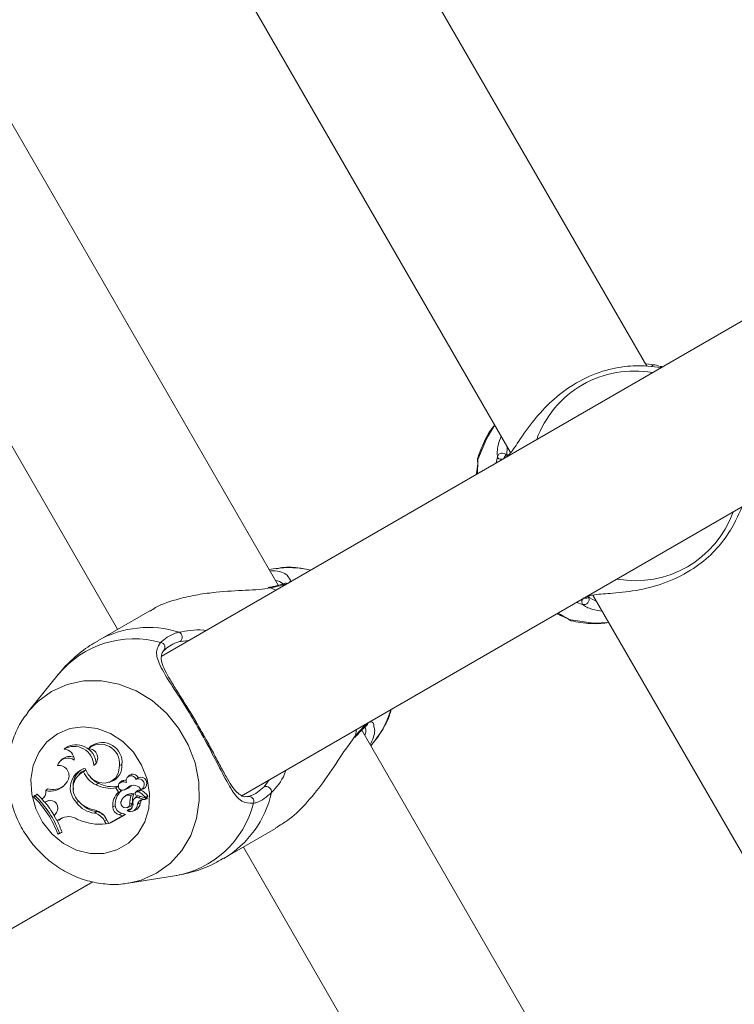
# Model space of a CAD drawing. Units: millimetres. Extents: x -5.9 to 42, y 0 to 29.8.
# Drawn here: x 9 to 9.1, y 13.7 to 13.9 of the extents above; entities that cross this region are included whole.
import ezdxf

# ---------------------------------------------------------------- set-up
doc = ezdxf.new("R2010")
doc.units = ezdxf.units.MM
doc.layers.add('LE_NORM', color=179, linetype='Continuous', lineweight=50)
doc.styles.add('SLDTEXTSTYLE0', font='TXT', dxfattribs={"width": 0.605})
doc.dimstyles.new('SLDDIMSTYLE0', dxfattribs={"dimtxt": 0.35, "dimasz": 0.3, "dimexe": 0, "dimexo": 0.0625, "dimgap": 0.08750000000000001, "dimtad": 1, "dimlfac": 75, "dimrnd": 1e-09, "dimzin": 12, "dimdsep": 46, "dimtxsty": 'SLDTEXTSTYLE0', "dimsah": 1, "dimcen": 0.09, "dimadec": 0, "dimazin": 3, "dimtfac": 1, "dimtofl": 0, "dimtmove": 0, "dimatfit": 3, "dimfxl": 0, "dimfrac": 2, "dimtolj": 1, "dimtzin": 12, "dimarcsym": 0})
doc.dimstyles.new('SLDDIMSTYLE2', dxfattribs={"dimtxt": 0.35, "dimasz": 0.3, "dimexe": 0, "dimexo": 0.0625, "dimgap": 0.08750000000000001, "dimtad": 1, "dimdec": 4, "dimlfac": 75, "dimzin": 12, "dimdsep": 46, "dimtxsty": 'SLDTEXTSTYLE0', "dimsah": 1, "dimcen": 0.09, "dimazin": 3, "dimtfac": 1, "dimtofl": 0, "dimtmove": 0, "dimatfit": 3, "dimfxl": 0, "dimfrac": 2, "dimtolj": 1, "dimtzin": 12, "dimarcsym": 0})

# ---------------------------------------------------------------- blocks, each defined once
blk = doc.blocks.new('_D')
at = {"layer": 'LE_NORM', "color": 7}
for p, q in [((2.443325664258362, 15.28171848390857), (2.443325664258015, 4.64125792603963)), ((16.2279225297158, 12.91392459270642), (16.22792252971553, 4.641257926039181)), ((16.22792252971553, 4.740317926039181), (2.443325664258018, 4.740317926039631))]:
    blk.add_line(p, q, dxfattribs=at)
for points in [[(2.443325664258018, 4.740317926039631), (2.743325664258014, 4.640317926039621), (2.743325664258021, 4.840317926039621)], [(16.22792252971553, 4.740317926039181), (15.92792252971553, 4.84031792603919), (15.92792252971553, 4.640317926039191)]]:
    blk.add_solid(points, dxfattribs=at)
at = {"layer": 'LE_NORM', "color": 7, "insert": (8.897151887488478, 5.191491611676528), "char_height": 0.35, "attachment_point": 1, "style": 'SLDTEXTSTYLE0'}
blk.add_mtext('1034', dxfattribs=at)
blk = doc.blocks.new('_D_3')
at = {"layer": 'LE_NORM', "color": 7}
for p, q in [((4.337598856855612, 16.39902626168563), (1.286733351562309, 14.63760824094309)), ((1.372521828061194, 14.6871382409431), (6.464468464747529, 5.867627956773429)), ((12.50330563235755, 9.354152221085599), (6.378679988248644, 5.818097956773427))]:
    blk.add_line(p, q, dxfattribs=at)
for points in [[(1.372521828061194, 14.6871382409431), (1.435919287682758, 14.37733061980776), (1.609124368439643, 14.47733061980777)], [(6.464468464747529, 5.867627956773429), (6.401071005125964, 6.177435577908759), (6.227865924369079, 6.077435577908754)]]:
    blk.add_solid(points, dxfattribs=at)
at = {"layer": 'LE_NORM', "color": 7, "insert": (4.144795946944051, 10.78776598580423), "char_height": 0.35, "attachment_point": 1, "rotation": 300.0000000000023, "style": 'SLDTEXTSTYLE0'}
blk.add_mtext('764', dxfattribs=at)
blk = doc.blocks.new('_D_6')
at = {"layer": 'LE_NORM', "color": 7}
for p, q in [((7.889539122229845, 21.58637924041976), (17.00093499923033, 21.49227437401308)), ((16.77152003311955, 8.871592710706302), (16.90188028231919, 21.49329743689255)), ((10.20584675811548, 8.93940469196088), (16.87057475003069, 8.870569647826837))]:
    blk.add_line(p, q, dxfattribs=at)
for points in [[(16.90188028231919, 21.49329743689255), (16.79878730276182, 21.19434620748216), (16.99877663631953, 21.19228066562981)], [(16.77152003311955, 8.871592710706302), (16.87461301267692, 9.170543940116692), (16.67462367911921, 9.172609481969035)]]:
    blk.add_solid(points, dxfattribs=at)
at = {"layer": 'LE_NORM', "color": 7, "insert": (16.3821542241686, 14.85826805748787), "char_height": 0.35, "attachment_point": 1, "rotation": 89.40825532754417, "style": 'SLDTEXTSTYLE0'}
blk.add_mtext('947', dxfattribs=at)
blk = doc.blocks.new('_D_7')
at = {"layer": 'LE_NORM', "color": 7}
for p, q in [((7.912586903810519, 24.7858210375923), (17.80893933577217, 24.78582103759236)), ((10.2058467581157, 8.939404691960878), (17.72670743771038, 8.861727286756357))]:
    blk.add_line(p, q, dxfattribs=at)
blk.add_arc((-1524.071582984694, 24.7858210375836), 1541.781462320466, 359.408255327545, 3.254445061185918e-13, dxfattribs=at)
for points in [[(17.70987933577217, 24.78582103759236), (17.60985014923008, 24.48583076801728), (17.80985014828355, 24.48581131000704)], [(17.62765272079925, 8.862750349635823), (17.73071661488826, 9.161711607552643), (17.53072708132036, 9.163757692422688)]]:
    blk.add_solid(points, dxfattribs=at)
at = {"layer": 'LE_NORM', "color": 7, "insert": (17.23589063797251, 16.38804300302944), "char_height": 0.35, "attachment_point": 1, "rotation": 89.70412766377248, "style": 'SLDTEXTSTYLE0'}
blk.add_mtext('1147', dxfattribs=at)
blk = doc.blocks.new('_D_14')
at = {"layer": 'LE_NORM', "color": 7}
for p, q in [((4.450136903792977, 15.27616292834829), (4.450136903792977, 5.409433625413638)), ((13.61525586304897, 12.91392459270659), (13.61525586304897, 5.409433625413638)), ((4.450136903792977, 5.508493625413638), (13.61525586304897, 5.508493625413638))]:
    blk.add_line(p, q, dxfattribs=at)
for points in [[(4.450136903792977, 5.508493625413638), (4.750136903792977, 5.408493625413638), (4.750136903792977, 5.608493625413637)], [(13.61525586304897, 5.508493625413638), (13.31525586304897, 5.608493625413637), (13.31525586304897, 5.408493625413638)]]:
    blk.add_solid(points, dxfattribs=at)
at = {"layer": 'LE_NORM', "color": 7, "insert": (8.703842237938789, 5.959667311050758), "char_height": 0.35, "attachment_point": 1, "style": 'SLDTEXTSTYLE0'}
blk.add_mtext('687', dxfattribs=at)

msp = doc.modelspace()

# ---------------------------------------------------------------- linework, layer by layer
at = {"color": 7, "linetype": 'Continuous', "lineweight": 18}
for p, q in [((9.073700884110295, 13.79082480227173), (8.884774568675445, 14.11805477949167)), ((8.86909577768095, 14.10254457542872), (9.052429111016389, 13.78500192737078)), ((9.122537402047346, 13.81986091648776), (9.067959819002343, 13.91439206327602)), ((9.048734574635573, 13.90502449664052), (9.104500863788367, 13.80843445047831)), ((9.191841286951806, 13.85856338144757), (9.058203949251006, 13.78140782855223)), ((9.068801747911168, 13.76289285897607), (9.202507953618474, 13.8400881728335)), ((9.122362876900315, 13.82016320290962), (9.123589846943197, 13.82003283202338)), ((9.123818373279677, 13.82000855010941), (9.124099238482318, 13.81994850220059)), ((9.104033504195549, 13.80808703643754), (9.103996118629661, 13.8080757037381)), ((9.104101360712926, 13.80813735517106), (9.10402892448547, 13.80809857039597)), ((9.07330244757834, 13.79303625818251), (9.072497227554619, 13.79290959658102)), ((9.114886903354643, 13.78926720383107), (9.114926348665607, 13.78929375004616)), ((9.115424048131635, 13.78951494021533), (9.171189605368065, 13.69292616176944)), ((9.056686076460618, 13.78745968751593), (9.049809588054256, 13.78348954508344)), ((9.112174745731211, 13.78636191577934), (9.11221584786827, 13.78632997358822)), ((9.044561496923622, 13.77900777752759), (9.040676257136113, 13.77419951838708)), ((9.040477998953051, 13.77394682929592), (9.040676257136113, 13.77419951838708)), ((9.273700884110294, 13.44441464075795), (9.084774568675446, 13.7716446179779)), ((9.085978078370845, 13.76956007803806), (9.08649038054728, 13.7701940882335)), ((9.045322983304606, 13.76913733945242), (9.045399585928015, 13.76920643027605)), ((9.045459654232499, 13.7692594906862), (9.045398640413882, 13.76920758046645)), ((9.048937693162337, 13.76956701443209), (9.048694508912087, 13.76936011461567)), ((9.04513299224487, 13.76782735829153), (9.044889807994618, 13.76762045847511)), ((9.049276208441073, 13.76695337573805), (9.049596190344793, 13.76720721908656)), ((9.052663811568767, 13.76693831532113), (9.052995818331677, 13.76709349267956)), ((9.047529453253468, 13.76597997741925), (9.047286269003212, 13.76577307760283)), ((9.04791976689073, 13.76613210092622), (9.04822626703434, 13.76636309749952)), ((9.045747332489174, 13.76480744218318), (9.045491698823373, 13.76448333543653)), ((9.049565588499107, 13.76439637202835), (9.049861099177718, 13.76460885550786)), ((9.05129067165408, 13.76471067427634), (9.051591444276252, 13.76481782810664)), ((9.052924463319613, 13.76485768665379), (9.052681279069354, 13.76465078683737)), ((9.052942571472505, 13.76475313326895), (9.053208867550534, 13.76497052171537)), ((9.054016869247548, 13.76565122606607), (9.0537736849973, 13.76544432624965)), ((9.05484834409228, 13.76510736385076), (9.055145024358414, 13.7653473731072)), ((9.041784168326068, 13.76314887434251), (9.041476836920728, 13.7629714364729)), ((9.041502697315206, 13.76291901817402), (9.041784168326068, 13.76314887434251)), ((9.042914238635348, 13.76362991868622), (9.043130190145646, 13.76386366467606)), ((9.052208027694757, 13.76398712720986), (9.052509720956564, 13.76421100311815)), ((9.052533441628958, 13.76342349374234), (9.052208027694757, 13.76398712720986)), ((9.05252413900021, 13.764186030334), (9.052509720956564, 13.76421100311815)), ((9.052533441628958, 13.76342349374234), (9.05288101632912, 13.76356790066825)), ((9.05288101632912, 13.76356790066825), (9.052750336634608, 13.76379424453868)), ((9.053253482903537, 13.76371293168894), (9.05355425552573, 13.76382008551925)), ((9.05389235456775, 13.76412655823171), (9.05420927009411, 13.76424368637059)), ((9.054355175143511, 13.76434866101079), (9.05420927009411, 13.76424368637059)), ((9.054224598446108, 13.76300697680636), (9.054581482063103, 13.76320777869633)), ((9.055049156788849, 13.76361201472322), (9.05480597253859, 13.7634051149068)), ((9.054833031625309, 13.76342417819136), (9.055082635350184, 13.76363563598282)), ((9.055082635350184, 13.76363563598282), (9.055049156788849, 13.76361201472322)), ((9.055187176055766, 13.76345086099959), (9.055478370300099, 13.76366515131046)), ((9.05555325382691, 13.76375325192683), (9.05585402644908, 13.76386040575713)), ((9.041288696019992, 13.76279546446863), (9.041476836920728, 13.7629714364729)), ((9.041502697315206, 13.76291901817402), (9.041288696019992, 13.76279546446863)), ((9.042392692872701, 13.76249214894262), (9.042585544433924, 13.76267324301704)), ((9.042392692872701, 13.76249214894262), (9.042741441269776, 13.76209662962682)), ((9.042585544433924, 13.76267324301704), (9.042695958145542, 13.76273711125227)), ((9.043177670936506, 13.76226651337364), (9.042741441269776, 13.76209662962682)), ((9.042741441269776, 13.76209662962682), (9.043010423845717, 13.76219138269696)), ((9.043356641097654, 13.7623262123256), (9.043010423845717, 13.76219138269696)), ((9.043177670936506, 13.76226651337364), (9.043316715997175, 13.76231608311191)), ((9.046995517814258, 13.76203629779956), (9.047313004652406, 13.76223135681158)), ((9.053511586376217, 13.76296991871725), (9.053268402125962, 13.76276301890083)), ((9.054057063206699, 13.76184068823907), (9.054389221871599, 13.76199582690414)), ((9.054900939888645, 13.76279051334239), (9.054657755638386, 13.76258361352596)), ((9.054890184331033, 13.76300938846549), (9.056076069649848, 13.76268786111256)), ((9.05506781777132, 13.76182521697318), (9.055399544506821, 13.76197258503817)), ((9.055188938413997, 13.76269051882118), (9.056020069940663, 13.76246472731866)), ((9.05601973320058, 13.7624376527978), (9.056320505822754, 13.76254480662811)), ((9.056092750171818, 13.76268753476142), (9.056393522793996, 13.76279468859173)), ((9.05617411242826, 13.7627165210347), (9.056311556905664, 13.76267918182415)), ((9.069796883036384, 13.76291044662706), (9.069449338302768, 13.76284239042342)), ((9.044335168128184, 13.76071969255095), (9.04401824528268, 13.76028570222281)), ((9.049383178369528, 13.76064601119629), (9.049664641400422, 13.76086315982548)), ((9.051781979143367, 13.76147464113514), (9.052113901418425, 13.76163152454016)), ((9.052657760353581, 13.76042171403081), (9.052942748162922, 13.76063805825952)), ((9.052942748162922, 13.76063805825952), (9.053397291048658, 13.76049239494783)), ((9.053671731434658, 13.76093105918511), (9.053677890155635, 13.76094821844858)), ((9.053713023015813, 13.76136446430208), (9.054013795638, 13.76147161813239)), ((9.053899965692116, 13.76113763887389), (9.053728663486092, 13.76099189590352)), ((9.054426903753155, 13.76089402282617), (9.054727676375323, 13.76100117665648)), ((9.04401824528268, 13.76028570222281), (9.04436580494021, 13.75964865217725)), ((9.044818396344052, 13.75990562698788), (9.04436580494021, 13.75964865217725)), ((9.04436580494021, 13.75964865217725), (9.04462831537885, 13.75973329905669)), ((9.045126407255792, 13.76001610837358), (9.04462831537885, 13.75973329905669)), ((9.044818396344052, 13.75990562698788), (9.045126407255792, 13.76001610837358)), ((9.045241910635854, 13.76007779055579), (9.045126407255792, 13.76001610837358)), ((9.05070693468426, 13.75960002772578), (9.05092957320828, 13.75921440649045)), ((9.050925941336809, 13.759894658832), (9.051283469894686, 13.75927540120459)), ((9.05092957320828, 13.75921440649045), (9.051259142313931, 13.75931753781048)), ((9.051283469894686, 13.75927540120459), (9.05305078930511, 13.76029576354194)), ((9.051283469894686, 13.75927540120459), (9.051547398230058, 13.75936043149549)), ((9.051547398230058, 13.75936043149549), (9.053410325704904, 13.76043599317457)), ((9.052657760353581, 13.76042171403081), (9.05305078930511, 13.76029576354194)), ((9.05305078930511, 13.76029576354194), (9.053235702278593, 13.76037270861147)), ((9.04449982220098, 13.75785266623296), (9.044716829386866, 13.75797795539015)), ((9.04449982220098, 13.75785266623296), (9.044753531447778, 13.75793179653032)), ((9.044716829386866, 13.75797795539015), (9.045060862853122, 13.75810923439993)), ((9.044753531447778, 13.75793179653032), (9.045060862853122, 13.75810923439993)), ((9.066476254718818, 13.75462203162761), (9.073352743125184, 13.75859217406011)), ((9.069095777680952, 13.75613441391495), (9.25242911101639, 13.43859176585701)), ((8.802375754395038, 13.60907173990042), (9.049130015503472, 13.75153537897506)), ((9.053864190138858, 13.75135734837952), (9.059970884596268, 13.75231793516504))]:
    msp.add_line(p, q, dxfattribs=at)
at = {"color": 8, "linetype": 'Continuous', "lineweight": 18}
for p, q in [((9.104031796546312, 13.80924689877371), (9.103987150494987, 13.80803758741926)), ((9.102764131514412, 13.80785287795865), (9.102607417469756, 13.80704418288128)), ((9.072676084060834, 13.79048153566194), (9.073400124944552, 13.79018134467955)), ((9.114909375643022, 13.78922059312858), (9.115910063177356, 13.78867313746289)), ((9.113274084136421, 13.78856897426721), (9.114052791639677, 13.78830034507233)), ((9.112422661839107, 13.78623587174168), (9.112511949595211, 13.78618087242691)), ((9.061824449225313, 13.783498125187), (9.060746879582325, 13.78339607868785)), ((9.084066791611217, 13.77170613606549), (9.0839647441861, 13.77092900277562)), ((9.071863956209866, 13.76414073713732), (9.072513231882324, 13.76503568524591)), ((9.055188938413997, 13.76269051882118), (9.055421243573235, 13.76286540314947)), ((9.05070693468426, 13.75960002772578), (9.050998768685185, 13.75976851816443))]:
    msp.add_line(p, q, dxfattribs=at)
at = {"color": 8, "linetype": 'Continuous', "lineweight": 18, "flags": 128}
for points in [[(9.102403138704766, 13.81206781690342), (9.101337282110816, 13.81031904453754), (9.100161180264351, 13.80747338080522)], [(9.112422661839107, 13.78623587174168), (9.115475129845159, 13.78583157395198), (9.117522539436422, 13.78588024665619)], [(9.043682662517897, 13.77677739512856), (9.045740089030298, 13.77769162448567), (9.047964419758486, 13.77816428126802), (9.050279907787308, 13.77817926971579), (9.05260770194906, 13.77773607941535), (9.054868532005452, 13.77684980268085), (9.056985408100472, 13.7755506206035), (9.058886242557621, 13.77388277527075), (9.06050630473926, 13.77190306315505), (9.061790425370846, 13.76967890097811), (9.0626948752644, 13.76728602991524), (9.063188854463567, 13.76480593632059), (9.06325554109918, 13.76232307680696), (9.062892664237847, 13.75992200217724), (9.062112581215857, 13.75768447814816), (9.06094185682492, 13.75568670091693), (9.059420358680036, 13.75399670239107), (9.057599899575695, 13.75267203344347), (9.055542473063296, 13.75175780408637), (9.053915547410817, 13.75136554953272)], [(9.040676257136113, 13.77419951838708), (9.041862203413558, 13.77545272618096), (9.043682662517897, 13.77677739512856)]]:
    msp.add_lwpolyline(points, dxfattribs=at)
at = {"color": 7, "linetype": 'Continuous', "lineweight": 18, "flags": 128}
for points in [[(9.100133968037337, 13.80717925372691), (9.10012780933452, 13.80728279226854), (9.100161180264351, 13.80747338080522)], [(9.112150487318365, 13.78636240500577), (9.112240921859755, 13.78630226593701), (9.112422661839107, 13.78623587174168)], [(9.044464476913955, 13.77116393298493), (9.046096354416756, 13.77183640109632), (9.047873821264682, 13.77206807107158), (9.049701053759877, 13.77184645352237), (9.05147954532557, 13.77118349590812), (9.053113417021102, 13.77011493844543), (9.05451458640046, 13.76869838734369), (9.05560751605972, 13.76701020923946), (9.05633328587806, 13.7651414142513), (9.056652769416713, 13.76319274960075), (9.056548743235417, 13.76126926830352), (9.05602681541253, 13.7594746657342), (9.05511512321208, 13.75790568938183), (9.053862816196574, 13.75664692316768), (9.052337406561369, 13.75576622750417), (9.050621129534738, 13.75531108092248), (9.048806510055423, 13.75530602049264), (9.046991374729254, 13.75575131902374), (9.045273577971495, 13.7566229703567), (9.04374572664999, 13.75787398354253), (9.042490187624953, 13.7594369161366), (9.041574647330206, 13.76122751003818), (9.041048462780019, 13.76314923386658), (9.04094000071969, 13.76509848699278), (9.041255108366967, 13.76697018467621), (9.041976798187019, 13.76866342321028), (9.04306616369485, 13.77008691966734), (9.044464476913955, 13.77116393298493)], [(9.0839647441861, 13.77092900277562), (9.08393420331336, 13.77077508407829), (9.083857223997182, 13.77065352119922)], [(9.04822626703434, 13.76636309749952), (9.047698689606568, 13.76610899777687), (9.047529453253468, 13.76597997741925)], [(9.048114008311872, 13.76656822613603), (9.048517628751455, 13.76574379772273), (9.049151908864223, 13.76509084188556), (9.049936087946357, 13.76469249724405), (9.050770319174159, 13.76459948365045), (9.051548382756485, 13.76482364420552), (9.052171210535183, 13.76533643731726), (9.052559499992714, 13.76607257080357), (9.052663811568767, 13.76693831532113)], [(9.053208867550534, 13.76497052171537), (9.053001543050424, 13.7649110948393), (9.052924463319613, 13.76485768665379)], [(9.042412656842163, 13.76251289036513), (9.042316573968991, 13.76261615047912), (9.041784168326068, 13.76314887434251)], [(9.05391484496149, 13.76114577076156), (9.053902649538575, 13.76113974013909), (9.053899965692116, 13.76113763887389)]]:
    msp.add_lwpolyline(points, dxfattribs=at)
at = {"color": 8, "linetype": 'Continuous', "lineweight": 18}
for centre, radius, start, end in [((9.120869029485677, 13.80548926679891), 0.01372797556785038, 79.74848938895448, 119.9663738998772), ((9.1236282891589, 13.81944587373595), 0.000593916386562254, 71.33393101671109, 141.8652181131352), ((9.124472462486981, 13.81913986457015), 0.0006679675822649666, 73.21172258573006, 111.7175822512784), ((9.120882984200618, 13.80549732355733), 0.01372797556785808, 120.0336261001066, 160.2515106110227), ((9.10341521958982, 13.80768506960796), 0.0006723654694435288, 34.86695795700302, 165.5473946896591), ((9.104201094824369, 13.80748648306178), 0.0006238559495582788, 109.1815992829109, 168.4489643843337), ((9.121073561802662, 13.80515111995095), 0.01371011466597997, 259.7294098208922, 340.2705901791066), ((9.074733056283463, 13.79049134497113), 0.0006089143026221389, 70.81496628927455, 111.2017929425187), ((9.114232956279372, 13.78894823823326), 0.0006724766504309102, 254.4599369535084, 24.3014556184714), ((9.114453921081092, 13.78972712692663), 0.0006230237686742637, 251.5298585959593, 313.3418908384918), ((9.056490765358056, 13.77163283904542), 0.01360943709710171, 72.55261175837154, 119.44275120638), ((9.054573976934655, 13.77078237450382), 0.01295789376692249, 74.09466959160505, 140.5963808642142), ((9.085001829476973, 13.77270544571091), 0.0006088040876597226, 308.3248665406427, 349.1871348325669), ((9.05950274854893, 13.76636941438276), 0.01366140799334824, 300.7359180343785, 347.3542821552375), ((9.057853716626921, 13.76510169872128), 0.01295789376682618, 279.4036191354546, 345.9053304086581)]:
    msp.add_arc(centre, radius, start, end, dxfattribs=at)
at = {"color": 7, "linetype": 'Continuous', "lineweight": 18}
for centre, radius, start, end in [((9.075099857076534, 13.78137035382062), 0.01180355901773514, 75.92764142280168, 98.75889997307554), ((9.072473870101128, 13.7901355121097), 0.0004007777241878613, 59.69825694409793, 105.5577323815033), ((9.060230601312865, 13.78394444156531), 0.0007531567545330161, 313.2738254964439, 63.10628885098577), ((9.058062562588871, 13.78260649033823), 0.0006407518337522295, 310.0084604009098, 84.40163942787528), ((9.077286115760927, 13.77758364270085), 0.01180355901765435, 321.2411000268453, 344.0723585772178), ((9.046944287356958, 13.76705017192451), 0.00265654912772208, 3.389129483152858, 124.8773368028529), ((9.050136750574294, 13.76722656004036), 0.002543446930440521, 353.4927820765691, 129.777447211574), ((9.05038557793164, 13.76737675786977), 0.00262556548460842, 353.8064576338363, 123.4669824138724), ((9.046641566168406, 13.76685424825995), 0.00263650643121589, 2.154716952780583, 120.0082724083816), ((9.045219985717774, 13.76768225397347), 0.001458726243657302, 358.774570682819, 85.95109667029004), ((9.04855427169394, 13.76795081480326), 0.001231290930566576, 305.8966557396584, 92.08685998941148), ((9.045810591019967, 13.76652574238187), 0.001421052008142064, 52.36236751894579, 162.4553095413868), ((9.046062206830399, 13.76668983557513), 0.001468808250343684, 67.35226140214833, 129.2445488093009), ((9.050800718793925, 13.76687697701466), 0.002205751802400005, 291.0070877362811, 5.633200591861796), ((9.044617145545296, 13.76558934351138), 0.001374296989432371, 325.3232121648358, 96.7487784539863), ((9.048830032939026, 13.76398752238405), 0.002678194003828767, 105.5068471018143, 226.765795522859), ((9.048961292927755, 13.76431501363692), 0.002448446064391316, 114.9489618401341, 192.8512078817809), ((9.048934735693829, 13.76394328751579), 0.002412688503916361, 114.8775000833501, 230.8956753490872), ((9.050908446609354, 13.76731782288844), 0.003215298280442793, 201.6400946811226, 245.3139091580374), ((9.054460706952542, 13.76505286917401), 0.0007449985762697721, 23.28518762911487, 126.5665763119185), ((9.043547930928321, 13.76603494990682), 0.002487115014276316, 255.2388518169838, 321.4013512754158), ((9.051111125382112, 13.76738181520874), 0.003041688842459217, 220.6527659671983, 245.734560956977), ((9.051502484238952, 13.76816708833086), 0.004239087937409172, 242.8118917165249, 279.5807554768614), ((9.051773708974467, 13.76832641024592), 0.004180704422108683, 242.7750585458488, 280.1397530431627), ((9.053062439766444, 13.76421854744785), 0.0005478598434079374, 102.6381923328948, 277.5282429532342), ((9.053163824923542, 13.76373465445773), 0.001042234224398938, 65.78993202947758, 102.2564479802121), ((9.05343390921657, 13.76395743108741), 0.001037784357133239, 82.71551804774965, 102.5239795450679), ((9.054211906097597, 13.76491975876453), 0.0006635126143902744, 16.42412251601845, 200.7001454344545), ((9.055208321019071, 13.76443744282349), 0.0007605113875613187, 293.5474211453658, 118.2510203174819), ((9.055486878749308, 13.76459785937076), 0.0008237932178038825, 296.466817319931, 114.5178033053326), ((9.041789385157024, 13.76345712236967), 0.001138048291905997, 302.0138929427612, 8.733320906229354), ((9.043818222264148, 13.76623146624562), 0.00246573974071244, 253.7972738605639, 306.8222143215212), ((9.054212487669288, 13.76165676121774), 0.002437322182038769, 133.5422796885194, 184.2852137675112), ((9.054485270931822, 13.76181222083168), 0.002378243999013249, 132.4195449019941, 184.3574679150419), ((9.052698242756158, 13.76527063237901), 0.001653725694642749, 285.2856745285808, 316.2259544336443), ((9.054276611697105, 13.76205395876135), 0.00119341794121194, 75.19916498786169, 129.8692060299942), ((9.052983885608848, 13.76542027467329), 0.001698801686710202, 289.6180530577802, 316.1638061907294), ((9.054544894173917, 13.76327358473492), 0.001073951453204707, 25.75601645557217, 127.4166191812664), ((9.056790603170766, 13.76223610505492), 0.00241337227417019, 156.2578861700408, 185.7139008700309), ((9.054976184122646, 13.76323257045202), 0.0002391780994752567, 126.763860567629, 248.9265887310705), ((9.055038030934812, 13.76306686052498), 0.0004119473650864801, 68.77391602288307, 119.8436369752954), ((9.05531139310739, 13.76323622361109), 0.0004602829066746142, 68.72954258419365, 119.8013108224181), ((9.054450947010535, 13.76157765359933), 0.002012694505237007, 34.73644201384499, 68.54362235659569), ((9.054719460704465, 13.76173338585907), 0.002075490672964948, 34.63005842549114, 68.55221897195185), ((9.072080713257519, 13.76341944560184), 0.0007531567545094668, 356.8937111468259, 106.7261745048385), ((9.03239189787971, 13.75350112710765), 0.01286614643662589, 19.76823239874078, 46.25191165912346), ((9.032726927135979, 13.75369451332874), 0.01273207099726082, 19.65947796476474, 46.4280491994683), ((9.032979642365786, 13.75384615909774), 0.01281014825109367, 30.31749054793108, 40.15489224048179), ((9.04350879388424, 13.76130780290164), 0.001014282098650115, 324.5614715078245, 109.0540768615664), ((9.04973010682896, 13.76398723398473), 0.003359185776036352, 215.5051766351016, 264.0720623967468), ((9.049883362707794, 13.76445719313158), 0.003434610121854021, 224.0062231307432, 260.6713286954722), ((9.049964962963214, 13.76405384439624), 0.003204787211528467, 223.6984455014176, 264.62290585732), ((9.053461030453036, 13.76196654430851), 0.0006091755031628987, 152.3960773572263, 348.0767829571945), ((9.054000767917474, 13.76189231995165), 0.001136908091848101, 78.64563341325777, 161.7260422045212), ((9.053530383006981, 13.76185761940345), 0.0009372796894342715, 278.6737018115949, 8.051471536096551), ((9.054088512129068, 13.76181728506427), 0.0009793377640693961, 244.8129985409556, 0.4640583560308793), ((9.053810569854729, 13.76201370394309), 0.0005789281001551744, 290.5508191778053, 358.2304508368806), ((9.056529346380922, 13.76208072659123), 0.002483908714919978, 158.1054043582831, 185.5455666308065), ((9.05503051563777, 13.76212435581997), 0.0005879101291584873, 74.36740706125246, 193.3210277529021), ((9.054350292360096, 13.76198024254284), 0.001049280088818311, 291.0793133331576, 359.5818594113978), ((9.055285386148773, 13.76233747738797), 0.0005941721155687323, 98.28426597984392, 130.3179322419039), ((9.05582777325822, 13.76168773392148), 0.0007722913514825951, 75.95741201685192, 169.745567605335), ((9.05613125243575, 13.7618285109347), 0.0007457572262782817, 122.232515006756, 168.8608931614853), ((9.056013688098593, 13.76245153035866), 1.465904709219626e-05, 275.7799627156275, 64.19232045775527), ((9.056084093734531, 13.76271123080478), 2.470887390345461e-05, 251.049869887493, 32.45800695421477), ((9.05628603390881, 13.76260999650074), 7.374301556456974e-05, 297.8695489761475, 69.7505951698965), ((9.056360957132608, 13.76286787512739), 8.010487690307117e-05, 293.9875303106347, 34.14433444966216), ((9.069837994143858, 13.762210844604), 0.0006407518337433854, 335.5983605707338, 109.9915396016274), ((9.04884551821903, 13.75873560111168), 0.002381506906985872, 29.12331455128519, 78.34513033665672), ((9.048774130069072, 13.75851458398235), 0.002216736745905714, 29.31813093760682, 74.052886884831), ((9.04909953010637, 13.75878146595099), 0.002157035039526572, 50.02817014299122, 74.81210940476387), ((9.052881218754644, 13.76149826032908), 0.001099493333007687, 181.2309162711676, 258.2736499614023), ((9.0531492079, 13.76165279281963), 0.001035524915445999, 181.1768604719103, 258.499476374932), ((9.053386860524911, 13.7604602773487), 3.376885822470156e-05, 314.0173624744523, 72.00825620963671), ((9.053839911743587, 13.76197024675746), 0.0008278741782131404, 275.1931093311091, 304.0275941710088), ((9.032992427371315, 13.75384428768448), 0.01279987911912202, 19.46324614116417, 27.01495313549211), ((9.04589702255852, 13.75791699131957), 0.002262323215594148, 57.11267404401359, 118.4751866540604), ((9.05012142129021, 13.76642421276754), 0.00725495803405582, 245.6093006904183, 276.3956251427243)]:
    msp.add_arc(centre, radius, start, end, dxfattribs=at)
for points, knots in [([(9.124564510792304, 13.81976343504986), (9.124448994429233, 13.81973557623414), (9.124329901557587, 13.81970685488006), (9.123527640092204, 13.81978732162438), (9.12214942488658, 13.81994603873755), (9.11931248095379, 13.81988096607487), (9.115837650771164, 13.81903562030805), (9.112455917704018, 13.81731572052813), (9.109551711113802, 13.81496450598173), (9.107171821906263, 13.81225111660534), (9.105459665800561, 13.80972736253095), (9.104413960263562, 13.80814150993826), (9.103967097399103, 13.80785068800656), (9.10385749611846, 13.80777935861518)], [0, 0, 0, 0, 0.07869320579179682, 0.08112963053706769, 0.180672600653082, 0.3023668202208631, 0.4181655262313762, 0.535216981418937, 0.6397520986328341, 0.7474725911120235, 0.8716141590592099, 0.9685110272017429, 1, 1, 1, 1]), ([(9.102400050568491, 13.81207316571234), (9.102284342672741, 13.81192940304592), (9.101615155936463, 13.81109796393872), (9.100822366134029, 13.80958599494892), (9.100322482727144, 13.80817159227067), (9.100116712775455, 13.80758937336369)], [0, 0, 0, 0, 0.1095287312043322, 0.6334500656837649, 1, 1, 1, 1]), ([(9.102764131514412, 13.80785287795865), (9.102749102486635, 13.80804851924198), (9.102718464811792, 13.80844734703801), (9.102802483072086, 13.80939220346987), (9.10311981050366, 13.81020467990147), (9.103264676232946, 13.81057559013198)], [0, 0, 0, 0, 0.3435304636958152, 0.7003097473779095, 1, 1, 1, 1]), ([(9.100105612424594, 13.80758397771118), (9.10010512575997, 13.80757999366192), (9.100102152845166, 13.80755565608227), (9.100102179551428, 13.80752342224347), (9.10010195333895, 13.80747099410146), (9.100110012235971, 13.80739267091399), (9.100109182297206, 13.80733970147259), (9.10013332356325, 13.80718728284475), (9.100134621726488, 13.80717908674355)], [0, 0, 0, 0, 0.008678521610818205, 0.05301495960972231, 0.1290138573839218, 0.3222333702837635, 0.96355403560595, 0.9999999999999999, 0.9999999999999999, 0.9999999999999999, 0.9999999999999999]), ([(9.100161180264351, 13.80747338080522), (9.100167537604282, 13.80727126929905), (9.100180269291021, 13.80686650560696), (9.10009723575089, 13.80620797800631), (9.100110842187533, 13.80567180165639), (9.100112568332174, 13.80560378106011)], [0, 0, 0, 0, 0.4654716306515854, 0.9321884704234252, 0.9999999999999999, 0.9999999999999999, 0.9999999999999999, 0.9999999999999999]), ([(9.103583543877534, 13.80757835203663), (9.103260276243029, 13.80753427736068), (9.102871861135736, 13.80748132040438), (9.102779605261325, 13.80779950927984), (9.102764131514412, 13.80785287795865)], [0, 0, 0, 0, 0.8322735867763287, 1, 1, 1, 1]), ([(9.103994561075256, 13.80807956920904), (9.10397627685847, 13.80807172221565), (9.103860576240672, 13.80802206725946), (9.103873000820068, 13.80803151339121), (9.10388346193801, 13.80803946674683)], [0, 0, 0, 0, 0.1580304162058768, 1, 1, 1, 1]), ([(9.099963677450281, 13.80551781886937), (9.100043530387884, 13.80606092366822), (9.10015205567916, 13.80679903811033), (9.100158130120086, 13.80711113991439), (9.100159734985795, 13.80719359712969)], [0, 0, 0, 0, 0.7358002606051517, 1, 1, 1, 1]), ([(9.114512766092444, 13.78923554427188), (9.114817883969339, 13.78937361942414), (9.115132644426465, 13.78951605813827), (9.116322943690406, 13.78966434170591), (9.118147549850502, 13.78976342801172), (9.121488858384426, 13.7901196518435), (9.125286079632449, 13.7911511694307), (9.128729125811248, 13.79290636005669), (9.131451591610592, 13.79515300582877), (9.133443817387539, 13.79764116381317), (9.13459949928922, 13.79984927657079), (9.135103171085568, 13.80113101750916), (9.135236862927698, 13.80123736222786), (9.13527406215429, 13.80126695222546)], [0, 0, 0, 0, 0.076767557940348, 0.07919362796960636, 0.1783135441060709, 0.2994905676940388, 0.4147971334418264, 0.5313511242289402, 0.6354419710198803, 0.742704655348055, 0.8663186261746835, 0.9628036861736877, 1, 1, 1, 1]), ([(9.078004608965399, 13.79283974476847), (9.077436656229319, 13.79295570262845), (9.076099351726205, 13.79322873761619), (9.07454061728847, 13.79325405730468), (9.073610704085839, 13.79305511705259), (9.073439676963437, 13.79301852849922)], [0, 0, 0, 0, 0.3759557867845683, 0.885227475277445, 1, 1, 1, 1]), ([(9.072606108203733, 13.7927210097648), (9.072845720986962, 13.79273329212685), (9.073933975912306, 13.79278907521498), (9.074859206667565, 13.79231584366052), (9.075002445939607, 13.79198650835561), (9.07501633394802, 13.79195457708829)], [0, 0, 0, 0, 0.2031700208323512, 0.9227419876031072, 1, 1, 1, 1]), ([(9.074512512880304, 13.79106122688444), (9.074496333431824, 13.79105465260744), (9.074354847278798, 13.79099716182446), (9.073779458865715, 13.79083677032169), (9.073065327353463, 13.79066812487878), (9.072488598975736, 13.79054952981884), (9.072365842772289, 13.79052428694912)], [0, 0, 0, 0, 0.05157972888313181, 0.451054770043204, 0.8831574187561975, 1, 1, 1, 1]), ([(9.074964146539749, 13.79105493527962), (9.07445691794823, 13.79090465069561), (9.073847468604196, 13.79072407956323), (9.072844335909675, 13.7905163734614), (9.072676084060834, 13.79048153566194)], [0, 0, 0, 0, 0.8322735867762723, 0.9999999999999999, 0.9999999999999999, 0.9999999999999999, 0.9999999999999999]), ([(9.072676084060834, 13.79048153566194), (9.072195346158077, 13.79040825983836), (9.071215329900962, 13.79025888218799), (9.068834150571567, 13.79013920636275), (9.066061500435236, 13.78999584288928), (9.063039452902084, 13.78961316692845), (9.060291478538804, 13.78900057529691), (9.058002431326855, 13.7882710613288), (9.056961888659751, 13.78755626989986), (9.05672692464972, 13.7873948634859)], [0, 0, 0, 0, 0.1144222383300039, 0.2332573593538983, 0.466077290412424, 0.6033834853356383, 0.7457347414018483, 0.9425845891179584, 0.9999999999999999, 0.9999999999999999, 0.9999999999999999, 0.9999999999999999]), ([(9.114763345786834, 13.78917889141635), (9.114755837993636, 13.78916597673772), (9.114738369530109, 13.78913592801546), (9.114838377329079, 13.78921957039456), (9.114895402648704, 13.78926726400898)], [0, 0, 0, 0, 0.4297912741523993, 0.9999999999999999, 0.9999999999999999, 0.9999999999999999, 0.9999999999999999]), ([(9.114052791639677, 13.78830034507233), (9.11394530565348, 13.78851858813603), (9.113816181094771, 13.78878076686544), (9.114166110548863, 13.78909464119075), (9.11422475139877, 13.78914723995598)], [0, 0, 0, 0, 0.8324209373609668, 0.9999999999999999, 0.9999999999999999, 0.9999999999999999, 0.9999999999999999]), ([(9.116654854803116, 13.78738312052602), (9.116200495069618, 13.78745956365871), (9.114893333919344, 13.7876794852008), (9.114384656486733, 13.78805521574179), (9.114052791639677, 13.78830034507233)], [0, 0, 0, 0, 0.3475927458554411, 1, 1, 1, 1]), ([(9.112206814675273, 13.78634534715895), (9.111976297518199, 13.78646500702604), (9.111738268858662, 13.78658856606229), (9.111116398835096, 13.78683910034427), (9.11087079804211, 13.78694870195543), (9.110643431602686, 13.78705016631871)], [0, 0, 0, 0, 0.6949766114812802, 0.7176227285498725, 1, 1, 1, 1]), ([(9.110787719818822, 13.78713347115914), (9.11089378380838, 13.78706965756917), (9.111737094009023, 13.78656227847109), (9.112102880601675, 13.78638812326699), (9.112422661839108, 13.78623587174168)], [0, 0, 0, 0, 0.1257710264603871, 1, 1, 1, 1]), ([(9.1121507240115, 13.78636311364662), (9.112173273461753, 13.78634534332834), (9.112268981088217, 13.78626991998255), (9.112370048914265, 13.7862105742114), (9.112368983327922, 13.78618940531225), (9.112474866487098, 13.78614007736391), (9.112484017606223, 13.78613581411813)], [0, 0, 0, 0, 0.1605206956147077, 0.681305069700127, 0.9724562877158844, 1, 1, 1, 1]), ([(9.112502873705823, 13.78613126594269), (9.112933593746588, 13.78604639435935), (9.114234815551667, 13.78578999404261), (9.115932335433563, 13.78568184561738), (9.117164464543972, 13.7858439834303), (9.117516714062388, 13.7858903365)], [0, 0, 0, 0, 0.2610872262449494, 0.7887545497409049, 1, 1, 1, 1]), ([(9.058125070764213, 13.78324418590861), (9.05869830985045, 13.7837277843462), (9.05938707264584, 13.78430884139503), (9.060401187932031, 13.78457200312452), (9.060571281845572, 13.78461614229594)], [0, 0, 0, 0, 0.8322735926991872, 1, 1, 1, 1]), ([(9.049823203327001, 13.78343683081548), (9.04946215882231, 13.78324297705709), (9.048275041684132, 13.7826055843925), (9.046538855629418, 13.78113581450973), (9.04513058347107, 13.77980886048338), (9.044568119757892, 13.77900242976152), (9.044531919627314, 13.77895052792901)], [0, 0, 0, 0, 0.1757515045956161, 0.5778723133976907, 0.9728318876077948, 1, 1, 1, 1]), ([(9.070421508795338, 13.76194613048659), (9.06986663191698, 13.76195130634487), (9.069297815728758, 13.76195661222819), (9.068390187445818, 13.76256645101596), (9.067502350358795, 13.76365254678727), (9.066203078186685, 13.76614076000513), (9.064546225730698, 13.76939854348762), (9.062657674537482, 13.77276185869965), (9.060739851728634, 13.77583230509761), (9.0589696112936, 13.77852590915792), (9.057742716171175, 13.78065801811059), (9.057449051714888, 13.78221133131487), (9.057941884220133, 13.78296430464823), (9.058125070764213, 13.78324418590861)], [0, 0, 0, 0, 0.09288694443496669, 0.09522039884843186, 0.1905563961700652, 0.3071074673258822, 0.4180121862136381, 0.5301167094856943, 0.630233871302787, 0.7334017852285916, 0.8522967726286299, 0.9450985000309543, 1, 1, 1, 1]), ([(9.060746879582325, 13.78339607868785), (9.060588980087719, 13.78335391582964), (9.059647947405777, 13.7831026380935), (9.05900749272693, 13.78256398074138), (9.058474502402989, 13.78211570677902)], [0, 0, 0, 0, 0.1677938477993205, 1, 1, 1, 1]), ([(9.063050190067614, 13.77232480375437), (9.063015372934917, 13.7723858812235), (9.062640417123715, 13.77304364222237), (9.06189613951414, 13.77426688175387), (9.060866516995818, 13.77593058469291), (9.059896763302955, 13.77746984818141), (9.059048591406182, 13.77887658547797), (9.058433261424504, 13.78009331287846), (9.058156563340264, 13.78106894094584), (9.05826684074769, 13.78170050572541), (9.058442143440406, 13.78211533197782), (9.058703259679111, 13.78231952182815), (9.05872457231078, 13.7823361880573)], [0, 0, 0, 0, 0.01262801009528168, 0.135994707271893, 0.2583215103020103, 0.3852458558543321, 0.5156288506633684, 0.6486426752559767, 0.775123065304353, 0.8935860212014193, 0.9913143589007211, 1, 1, 1, 1]), ([(9.04049598916354, 13.77388829152645), (9.04023392674042, 13.77355551516909), (9.039507090486733, 13.77263255216651), (9.03868243443603, 13.77085511010012), (9.038026001533652, 13.76865025295687), (9.037766723644127, 13.76631971626431), (9.037895676237447, 13.76394244094126), (9.03841898812083, 13.76158239502783), (9.03932494405821, 13.75931143405109), (9.04059196929146, 13.75719976800031), (9.042186316561676, 13.75531573576375), (9.04406329154782, 13.753721642481), (9.046166349076996, 13.7524760262468), (9.048431071830125, 13.75161404080217), (9.050774280402067, 13.75120513000321), (9.052631674385474, 13.75114066438491), (9.053650992796893, 13.75135886449708), (9.053910463521568, 13.75141440802557)], [0, 0, 0, 0, 0.03921899819567631, 0.1087748078595335, 0.1787736365523449, 0.2493744494266128, 0.3206242675190208, 0.3924808838615241, 0.4648550352115923, 0.5376479229155559, 0.610761669962635, 0.6840621049227973, 0.7573988256171597, 0.8305618680590157, 0.9033010202312606, 0.9753849689411216, 1, 1, 1, 1]), ([(9.086511619608057, 13.77028620168627), (9.086842405966655, 13.7707128957352), (9.087632812663117, 13.77173247173902), (9.08834229642186, 13.77313594918626), (9.088603484716804, 13.7741171865106), (9.088668970656219, 13.77436320537598)], [0, 0, 0, 0, 0.3503332386732264, 0.8371135345872255, 1, 1, 1, 1]), ([(9.069449338302768, 13.76284239042342), (9.06944177642247, 13.76284087798983), (9.06918212574924, 13.76278894587958), (9.068834311882217, 13.76295190163362), (9.068209371632193, 13.76336071806203), (9.06753062142877, 13.76424530941753), (9.066783656248138, 13.76548534060595), (9.065954380561582, 13.76703410231364), (9.06501684328747, 13.76880715130735), (9.064039501526983, 13.77060832508961), (9.063363303339324, 13.77178154485905), (9.063050190067614, 13.77232480375437)], [0, 0, 0, 0, 0.003120331833371378, 0.1071421696025673, 0.2231990333924613, 0.3486007335283794, 0.4765696419484297, 0.6141413330481035, 0.7521350148125894, 0.8852262282404798, 1, 1, 1, 1]), ([(9.08385780210999, 13.7706529214084), (9.083910361260042, 13.77071186316609), (9.084292532859338, 13.771140444408), (9.084809969059762, 13.7716951915257), (9.08526761506376, 13.77214155644294), (9.08537093671882, 13.77221841034292), (9.085381372454822, 13.77222617277192)], [0, 0, 0, 0, 0.07632417224354414, 0.5549734145685424, 0.955051243062892, 0.9999999999999999, 0.9999999999999999, 0.9999999999999999, 0.9999999999999999]), ([(9.0839647441861, 13.77092900277562), (9.084498174361464, 13.77151727895772), (9.085138992187428, 13.77222398413018), (9.085538418563324, 13.77256643551663), (9.085605354060991, 13.77262382319897)], [0, 0, 0, 0, 0.8324209373609284, 1, 1, 1, 1]), ([(9.073311894936074, 13.75865699809016), (9.073948259440726, 13.75903165902607), (9.075443996987085, 13.75991227764153), (9.077736420331671, 13.76221271681266), (9.080108799121827, 13.76520038326025), (9.082155190604373, 13.76849191569954), (9.08338868733447, 13.77015317567529), (9.0839647441861, 13.77092900277562)], [0, 0, 0, 0, 0.1404285217245322, 0.3300690264582538, 0.5379873466721437, 0.784234892565789, 0.9999999999999999, 0.9999999999999999, 0.9999999999999999, 0.9999999999999999]), ([(9.086392203266277, 13.77208440875247), (9.086445557374963, 13.77192557720895), (9.086628262402849, 13.77138167679897), (9.086210055913558, 13.77038015897235), (9.085913975425616, 13.76967110759611)], [0, 0, 0, 0, 0.2920232097751946, 1, 1, 1, 1]), ([(9.069618933020852, 13.76281298672744), (9.069750624903142, 13.76284284448194), (9.070537003556021, 13.76302113565942), (9.071261111721668, 13.76363209383496), (9.071863956209866, 13.76414073713732)], [0, 0, 0, 0, 0.1674662477284211, 0.9999999999999999, 0.9999999999999999, 0.9999999999999999, 0.9999999999999999]), ([(9.072832763420315, 13.7633786332324), (9.072187500995769, 13.76282842332698), (9.071412337384418, 13.76216744775942), (9.070563719397166, 13.76197789547895), (9.070421508795338, 13.76194613048659)], [0, 0, 0, 0, 0.8324209432690242, 1, 1, 1, 1]), ([(9.056020069940663, 13.76246472731866), (9.05602425705363, 13.76246776675695), (9.056045192632842, 13.7624829639588), (9.05613268100461, 13.76254691486557), (9.0562254384662, 13.76261542060957), (9.056301517444014, 13.7626717487091), (9.056311556905664, 13.76267918182415)], [0, 0, 0, 0, 0.04267595478911712, 0.2133799204446055, 0.8961967898493371, 1, 1, 1, 1]), ([(9.056104942712073, 13.76272449159604), (9.056113444356061, 13.76272941974393), (9.0561559525859, 13.76275406048909), (9.056263464086381, 13.76281673638759), (9.056362302670811, 13.76287472764527), (9.056427254033435, 13.76291283635785)], [0, 0, 0, 0, 0.0789467188609757, 0.3947336861992298, 1, 1, 1, 1]), ([(9.053235702278545, 13.7603727086115), (9.053239691559513, 13.76037562807995), (9.053266849287715, 13.76039550287224), (9.053306925181584, 13.76042552797338), (9.053356908726713, 13.7604624685761), (9.053383830274747, 13.76048241949064), (9.053397291048658, 13.76049239494783)], [0, 0, 0, 0, 0.07344655787144878, 0.5000002936839876, 0.7500001488053419, 0.9999999999999999, 0.9999999999999999, 0.9999999999999999, 0.9999999999999999]), ([(9.053677890155635, 13.76094821844858), (9.053678092785656, 13.7609484101187), (9.053679105970458, 13.7609493685021), (9.05368358756337, 13.76095342202126), (9.05370246554724, 13.7609697471484), (9.053779844897399, 13.76103457686916), (9.053854950728708, 13.76109643839331), (9.05391484496149, 13.76114577076156)], [0, 0, 0, 0, 0.002967318751911761, 0.01483710176688927, 0.06231742160145663, 0.2522314493004172, 1, 1, 1, 1]), ([(9.05323570227857, 13.76037270861146), (9.053235759261709, 13.76037273120074), (9.053236044217556, 13.76037284416303), (9.05323716314682, 13.76037327244582), (9.053241435449486, 13.76037486699417), (9.053257957934518, 13.76038091550629), (9.05331522428475, 13.76040168488554), (9.053368915274481, 13.7604210541651), (9.053410325704899, 13.76043599317457)], [0, 0, 0, 0, 0.0008304695845298559, 0.004152933273838096, 0.01744181877045344, 0.07059000424466469, 0.2831708233873426, 1, 1, 1, 1]), ([(9.059960949494384, 13.75234662113174), (9.060763936398097, 13.75249473043657), (9.062512338969487, 13.75281721974269), (9.064705631405406, 13.75363189427281), (9.06599746294185, 13.75439864580892), (9.066462639446073, 13.75467474589559)], [0, 0, 0, 0, 0.3521241911646912, 0.7667059555188117, 1, 1, 1, 1])]:
    msp.add_open_spline(points, degree=3, knots=knots, dxfattribs=at)
at = {"color": 8, "linetype": 'Continuous', "lineweight": 18}
for points, knots in [([(9.10015700833315, 13.80757556599031), (9.100148487484045, 13.8076228074527), (9.10013570648534, 13.8076936681219), (9.100154812025103, 13.80752845085726), (9.100161180264351, 13.80747338080522)], [0, 0, 0, 0, 0.6666810084287819, 1, 1, 1, 1]), ([(9.07501633394802, 13.79195457708829), (9.075194576971306, 13.79173647309105), (9.07549508701919, 13.79136875916068), (9.075117694394837, 13.79114569306826), (9.074964146539749, 13.79105493527962)], [0, 0, 0, 0, 0.5931349868053349, 1, 1, 1, 1]), ([(9.074369809375844, 13.79081486884793), (9.074350926624446, 13.79090463397064), (9.07429194919026, 13.79118500183149), (9.07370059439016, 13.79138539314311), (9.073298573117917, 13.79152162535097)], [0, 0, 0, 0, 0.3201690893918679, 1, 1, 1, 1]), ([(9.060571281845572, 13.78461614229594), (9.061066115266442, 13.7846960525866), (9.062057105864662, 13.78485608694039), (9.063305526977512, 13.78496627504205), (9.064021398899618, 13.78483555185921), (9.064112216099982, 13.78481896800793)], [0, 0, 0, 0, 0.4654716306516802, 0.9321884704235037, 1, 1, 1, 1]), ([(9.085178385630876, 13.77094518649413), (9.08523897289804, 13.77113509719573), (9.08543666239248, 13.77175475463109), (9.085245545743959, 13.77206605732305), (9.085113001937039, 13.77228195292511)], [0, 0, 0, 0, 0.3064769189503142, 1, 1, 1, 1]), ([(9.085682598712152, 13.77262416344264), (9.08590444362655, 13.77270967719813), (9.086132595729039, 13.77279762216256), (9.086359549232368, 13.77251378531859), (9.086376262061298, 13.77229402389135), (9.086392203266277, 13.77208440875247)], [0, 0, 0, 0, 0.6188934254457349, 0.6364889482197265, 0.9999999999999999, 0.9999999999999999, 0.9999999999999999, 0.9999999999999999]), ([(9.074739163029806, 13.76632082719311), (9.074681098299507, 13.76616225384254), (9.074219428136413, 13.76490144398017), (9.073479569380801, 13.76408894413662), (9.072832763420315, 13.7633786332324)], [0, 0, 0, 0, 0.1257710264603774, 0.9999999999999999, 0.9999999999999999, 0.9999999999999999, 0.9999999999999999])]:
    msp.add_open_spline(points, degree=3, knots=knots, dxfattribs=at)

# ---------------------------------------------------------------- dimensions: what is measured, and where the dimension line sits
at = {"layer": 'LE_NORM', "color": 7}
dim = msp.add_angular_dim_2l(base=(17.689322544986, 16.82417953991943), line1=((6.979399573226821, 24.78582103757445), (7.813526903810509, 24.78582103757445)), line2=((10.10679204120434, 8.940427754840345), (9.405868669437526, 8.94766707372758)), text='1147', dimstyle='SLDDIMSTYLE2', dxfattribs=at)
dim.commit()
dim.dimension.update_dxf_attribs({"geometry": '_D_7', "text_midpoint": (17.689322544986, 16.82417953992579), "dimtype": 162})
for base, p1, p2, angle, picture, middle in [((16.9018802823192, 21.49329743689255), (10.10679204120434, 8.940427754840345), (7.790484405318712, 21.58740230329923), 89.40825532754415, '_D_6', (16.83670015771938, 15.18244507379942)), ((6.464468464747527, 5.867627956773429), (4.423387333354498, 16.44855626168563), (12.58909410885643, 9.403682221085601), 300.0000000000015, '_D_3', (3.91849514640436, 10.27738309885826))]:
    dim = msp.add_linear_dim(base=base, p1=p1, p2=p2, angle=angle, dimstyle='SLDDIMSTYLE0', dxfattribs=at)
    dim.commit()
    dim.dimension.update_dxf_attribs({"geometry": picture, "text_midpoint": middle, "dimtype": 160})
for base, p1, p2, picture, middle in [((2.443325664258018, 4.74031792603963), (16.2279225297158, 13.01298459270642), (2.443325664258365, 15.38077848390857), '_D', (9.335624096986773, 4.740317926039404)), ((13.61525586304897, 5.508493625413637), (4.450136903792977, 15.37522292834829), (13.61525586304897, 13.01298459270659), '_D_14', (9.032696383420971, 5.508493625413637))]:
    dim = msp.add_linear_dim(base=base, p1=p1, p2=p2, dimstyle='SLDDIMSTYLE0', dxfattribs=at)
    dim.commit()
    dim.dimension.update_dxf_attribs({"geometry": picture, "text_midpoint": middle, "dimtype": 160})

doc.saveas('drawing.dxf')
